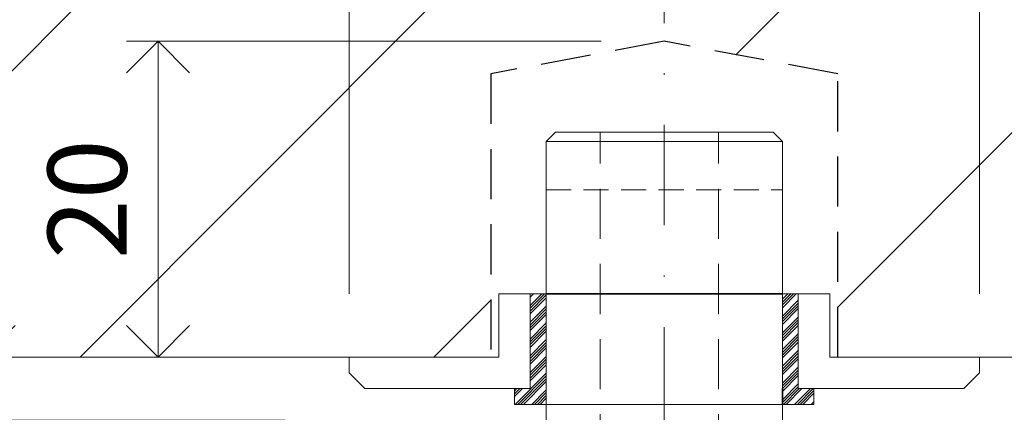
# Model space of a CAD drawing. Units: millimetres. Extents: x 15386 to 33303, y 283 to 1566.
# Drawn here: x 17765 to 17827, y 735 to 760 of the extents above; entities that cross this region are included whole.
import ezdxf

# ---------------------------------------------------------------- set-up
doc = ezdxf.new("R2010")
doc.units = ezdxf.units.MM
doc.header["$LTSCALE"] = 0.25
doc.header["$PDMODE"] = 35
doc.header["$PDSIZE"] = -10
for name, pattern in [('DASHDOTX2', [50.8, 25.4, -12.7, 0, -12.7]), ('DASHED', [19.05, 12.7, -6.35]), ('SOLID', [0])]:
    doc.linetypes.add(name, pattern=pattern)
doc.layers.get('0').update_dxf_attribs({"lineweight": 20})
doc.layers.get('Defpoints').update_dxf_attribs({"color": 3})
for name, color, linetype, lineweight in [('FJ hulplijnen', 252, 'Continuous', 20), ('FJ maatvoering', 250, 'Continuous', 18), ('FJ maatvoering @ 2', 250, 'Continuous', 18), ('FJ onderdelen', 7, 'Continuous', 35), ('FJ sparingen', 251, 'Continuous', 20)]:
    doc.layers.add(name, color=color, linetype=linetype, lineweight=lineweight)
doc.styles.get("Standard").update_dxf_attribs({"font": 'txt', "height": 2.5})
doc.dimstyles.new('Copy of FritsJurgens', dxfattribs={"dimscale": 15, "dimtxt": 2.5, "dimasz": 2, "dimexe": 1, "dimexo": 2, "dimgap": 1, "dimtad": 1, "dimdec": 1, "dimzin": 12, "dimdsep": 46, "dimtxsty": 'Standard', "dimblk": 'OPEN90', "dimcen": -1, "dimclrd": 256, "dimclre": 8, "dimclrt": 7, "dimadec": 1, "dimazin": 3, "dimtfac": 0.5, "dimtdec": 1, "dimtix": 1, "dimtmove": 0, "dimatfit": 3, "dimldrblk": 'OPEN30', "dimfxl": 3, "dimtvp": 78.125, "dimtolj": 1, "dimtzin": 13, "dimlwd": -1, "dimlwe": -1, "dimarcsym": 0})

# ---------------------------------------------------------------- blocks, each defined once
blk = doc.blocks.new('_Open90')
at = {"color": 0, "linetype": 'ByBlock', "lineweight": -2}
for p, q in [((-0.5, 0.5), (0, 0)), ((0, 0), (-1, 0)), ((0, 0), (-0.5, -0.5))]:
    blk.add_line(p, q, dxfattribs=at)
blk = doc.blocks.new('*D144')
at = {"layer": 'Defpoints', "color": 0}
for p in [(17785.671, 738.49), (17762.486, 734.49), (17785.618, 734.49)]:
    blk.add_point(p, dxfattribs=at)
at = {"layer": 'FJ maatvoering'}
for p, q in [((17762.486, 742.49), (17762.486, 746.49)), ((17762.486, 738.49), (17762.486, 734.49)), ((17762.486, 730.49), (17762.486, 726.49))]:
    blk.add_line(p, q, dxfattribs=at)
at = {"layer": 'FJ maatvoering', "color": 8}
for p, q in [((17781.671, 738.49), (17760.486, 738.49)), ((17781.618, 734.49), (17760.486, 734.49))]:
    blk.add_line(p, q, dxfattribs=at)
at = {"layer": 'FJ maatvoering', "xscale": 4, "yscale": 4, "zscale": 4}
for p, rotation in [((17762.486, 738.49), 270), ((17762.486, 734.49), 90)]:
    blk.add_blockref('_Open90', p, dxfattribs=dict(at, rotation=rotation))
at = {"layer": 'FJ maatvoering', "color": 7, "insert": (17757.986, 736.49), "char_height": 5, "attachment_point": 5, "rotation": 90}
blk.add_mtext('\\A1;4', dxfattribs=at)
blk = doc.blocks.new('_Open30')
at = {"color": 0, "linetype": 'ByBlock', "lineweight": -2}
for p, q in [((-1, 0.268), (0, 0)), ((0, 0), (-1, -0.268)), ((0, 0), (-1, 0))]:
    blk.add_line(p, q, dxfattribs=at)
blk = doc.blocks.new('*D185')
at = {"layer": 'Defpoints', "color": 0}
for p in [(17805.668, 758.49), (17773.562, 738.49), (17785.671, 738.49)]:
    blk.add_point(p, dxfattribs=at)
at = {"layer": 'FJ maatvoering', "color": 8}
for p, q in [((17801.668, 758.49), (17771.562, 758.49)), ((17781.671, 738.49), (17771.562, 738.49))]:
    blk.add_line(p, q, dxfattribs=at)
at = {"layer": 'FJ maatvoering'}
blk.add_line((17773.562, 754.49), (17773.562, 742.49), dxfattribs=at)
at = {"layer": 'FJ maatvoering', "xscale": 4, "yscale": 4, "zscale": 4}
for p, rotation in [((17773.562, 758.49), 90), ((17773.562, 738.49), 270)]:
    blk.add_blockref('_Open90', p, dxfattribs=dict(at, rotation=rotation))
at = {"layer": 'FJ maatvoering', "color": 7, "insert": (17769.062, 748.49), "char_height": 5, "attachment_point": 5, "rotation": 90}
blk.add_mtext('\\A1;20', dxfattribs=at)
blk = doc.blocks.new('*D184')
at = {"layer": 'Defpoints', "color": 0}
for p in [(17816.668, 771.419), (17794.668, 756.426), (17816.668, 756.426)]:
    blk.add_point(p, dxfattribs=at)
at = {"layer": 'FJ maatvoering', "color": 8}
for p, q in [((17794.668, 760.426), (17794.668, 773.419)), ((17816.668, 760.426), (17816.668, 773.419))]:
    blk.add_line(p, q, dxfattribs=at)
at = {"layer": 'FJ maatvoering'}
blk.add_line((17798.668, 771.419), (17812.668, 771.419), dxfattribs=at)
at = {"layer": 'FJ maatvoering', "xscale": 4, "yscale": 4, "zscale": 4, "rotation": 180}
blk.add_blockref('_Open90', (17794.668, 771.419), dxfattribs=at)
at = {"layer": 'FJ maatvoering', "xscale": 4, "yscale": 4, "zscale": 4}
blk.add_blockref('_Open90', (17816.668, 771.419), dxfattribs=at)
at = {"layer": 'FJ maatvoering', "color": 7, "insert": (17805.668, 775.919), "char_height": 5, "attachment_point": 5}
blk.add_mtext('\\A1;22', dxfattribs=at)
blk = doc.blocks.new('*D183')
at = {"layer": 'Defpoints', "color": 0}
for p in [(17825.67, 792.321), (17785.671, 738.49), (17825.67, 738.49)]:
    blk.add_point(p, dxfattribs=at)
at = {"layer": 'FJ maatvoering', "color": 8}
for p, q in [((17785.671, 742.49), (17785.671, 794.321)), ((17825.67, 742.49), (17825.67, 794.321))]:
    blk.add_line(p, q, dxfattribs=at)
at = {"layer": 'FJ maatvoering'}
blk.add_line((17789.671, 792.321), (17821.67, 792.321), dxfattribs=at)
at = {"layer": 'FJ maatvoering', "xscale": 4, "yscale": 4, "zscale": 4, "rotation": 180}
blk.add_blockref('_Open90', (17785.671, 792.321), dxfattribs=at)
at = {"layer": 'FJ maatvoering', "xscale": 4, "yscale": 4, "zscale": 4}
blk.add_blockref('_Open90', (17825.67, 792.321), dxfattribs=at)
at = {"layer": 'FJ maatvoering', "color": 7, "insert": (17805.671, 796.821), "char_height": 5, "attachment_point": 5}
blk.add_mtext('\\A1;40', dxfattribs=at)

msp = doc.modelspace()

# ---------------------------------------------------------------- hatches: boundary and pattern name
at = {"layer": 'FJ hulplijnen'}
h = msp.add_hatch(dxfattribs=at)
h.set_pattern_fill('ANSI31', color=256, scale=5, style=0)
h.set_pattern_definition([(45, (8881.697, 1168.595), (-11.22532, 11.22532), [])])
h.paths.add_polyline_path([(17816.668, 756.426), (17816.668, 738.49), (17884.028, 738.49), (17884.028, 814.775), (17727.308, 814.775), (17727.308, 738.49), (17794.668, 738.49), (17794.668, 756.426), (17805.668, 758.49)])

# ---------------------------------------------------------------- linework, layer by layer
at = {"color": 0}
for p, q in [((17797.165, 742.47), (17797.195, 742.501)), ((17797.165, 742.283), (17797.372, 742.49)), ((17797.165, 741.576), (17798.079, 742.49)), ((17797.165, 741.753), (17797.902, 742.49)), ((17797.165, 741.399), (17798.165, 742.399)), ((17797.165, 741.222), (17798.165, 742.222)), ((17813.165, 741.616), (17814.039, 742.49)), ((17813.165, 741.793), (17813.863, 742.49)), ((17813.165, 741.969), (17813.686, 742.49)), ((17813.165, 742.146), (17813.509, 742.49)), ((17813.165, 741.086), (17814.165, 742.086)), ((17797.165, 740.692), (17798.165, 741.692)), ((17797.165, 740.515), (17798.165, 741.515)), ((17813.165, 740.909), (17814.165, 741.909)), ((17813.165, 740.732), (17814.165, 741.732)), ((17813.165, 740.555), (17814.165, 741.555)), ((17797.165, 740.339), (17798.165, 741.339)), ((17797.165, 740.162), (17798.165, 741.162)), ((17813.165, 740.025), (17814.165, 741.025)), ((17813.165, 739.848), (17814.165, 740.848)), ((17797.165, 739.631), (17798.165, 740.631)), ((17797.165, 739.455), (17798.165, 740.455)), ((17797.165, 739.278), (17798.165, 740.278)), ((17797.165, 739.101), (17798.165, 740.101)), ((17813.165, 739.671), (17814.165, 740.671)), ((17813.165, 739.495), (17814.165, 740.495)), ((17797.165, 738.571), (17798.165, 739.571)), ((17813.165, 738.964), (17814.165, 739.964)), ((17813.165, 738.787), (17814.165, 739.787)), ((17813.165, 738.611), (17814.165, 739.611)), ((17797.165, 738.394), (17798.165, 739.394)), ((17797.165, 738.217), (17798.165, 739.217)), ((17797.165, 738.041), (17798.165, 739.041)), ((17813.165, 738.434), (17814.165, 739.434)), ((17813.165, 737.904), (17814.165, 738.904)), ((17797.165, 737.51), (17798.165, 738.51)), ((17797.165, 737.333), (17798.165, 738.333)), ((17813.165, 737.727), (17814.165, 738.727)), ((17813.165, 737.55), (17814.165, 738.55)), ((17813.165, 737.373), (17814.165, 738.373)), ((17797.165, 737.157), (17798.165, 738.157)), ((17797.165, 736.98), (17798.165, 737.98)), ((17813.165, 736.843), (17814.165, 737.843)), ((17813.165, 736.666), (17814.165, 737.666)), ((17796.206, 735.49), (17798.165, 737.45)), ((17796.383, 735.49), (17798.165, 737.273)), ((17796.559, 735.49), (17798.165, 737.096)), ((17813.165, 736.489), (17814.165, 737.489)), ((17813.165, 736.313), (17814.165, 737.313)), ((17796.165, 735.98), (17796.675, 736.49)), ((17796.165, 736.157), (17796.499, 736.49)), ((17796.165, 736.333), (17796.322, 736.49)), ((17796.736, 735.49), (17798.165, 736.919)), ((17797.266, 735.49), (17798.165, 736.389)), ((17813.165, 735.782), (17814.165, 736.782)), ((17813.165, 735.605), (17814.165, 736.605)), ((17813.227, 735.49), (17814.227, 736.49)), ((17813.403, 735.49), (17814.403, 736.49)), ((17813.934, 735.49), (17814.934, 736.49)), ((17814.11, 735.49), (17815.11, 736.49)), ((17814.287, 735.49), (17815.165, 736.368)), ((17797.443, 735.49), (17798.165, 736.212)), ((17797.62, 735.49), (17798.165, 736.035)), ((17797.797, 735.49), (17798.165, 735.859)), ((17814.464, 735.49), (17815.165, 736.191)), ((17814.994, 735.49), (17815.165, 735.661))]:
    msp.add_line(p, q, dxfattribs=at)
at = {"layer": 'FJ hulplijnen', "linetype": 'DASHDOTX2'}
msp.add_line((17805.668, 593.238), (17805.668, 814.758), dxfattribs=at)
at = {"layer": 'FJ hulplijnen', "ltscale": 0.5}
for p, q in [((17795.165, 738.49), (17727.308, 738.49)), ((17884.028, 738.49), (17816.171, 738.49))]:
    msp.add_line(p, q, dxfattribs=at)
at = {"layer": 'FJ onderdelen', "lineweight": 18}
for p, q in [((17798.768, 752.74), (17798.168, 752.14)), ((17798.768, 752.74), (17812.568, 752.74)), ((17813.168, 752.14), (17798.168, 752.14)), ((17798.168, 734.49), (17798.168, 752.14)), ((17813.168, 752.14), (17798.168, 752.14)), ((17813.168, 734.49), (17813.168, 752.14)), ((17797.165, 736.49), (17797.165, 742.49)), ((17798.168, 736.49), (17798.168, 742.49)), ((17798.168, 742.49), (17798.168, 736.49)), ((17813.168, 736.49), (17813.168, 742.49)), ((17813.168, 736.49), (17813.168, 742.49)), ((17814.165, 736.49), (17814.165, 742.49)), ((17796.165, 735.49), (17796.165, 736.49)), ((17796.165, 736.49), (17797.165, 736.49)), ((17798.168, 736.49), (17798.168, 735.49)), ((17813.168, 736.49), (17813.168, 735.49)), ((17814.165, 736.49), (17815.165, 736.49)), ((17815.165, 736.49), (17815.165, 735.49)), ((17816.165, 736.49), (17815.165, 736.49)), ((17798.168, 735.49), (17813.168, 735.49))]:
    msp.add_line(p, q, dxfattribs=at)
at = {"layer": 'FJ onderdelen', "linetype": 'DASHED', "lineweight": 18}
for p, q in [((17801.605, 693.59), (17801.605, 752.74)), ((17809.105, 693.59), (17809.105, 752.74))]:
    msp.add_line(p, q, dxfattribs=at)
at = {"layer": 'FJ onderdelen', "lineweight": 35}
msp.add_line((17812.568, 752.74), (17813.168, 752.14), dxfattribs=at)
at = {"layer": 'FJ onderdelen', "linetype": 'DASHED', "lineweight": 18, "ltscale": 0.5}
msp.add_line((17798.168, 749.09), (17813.168, 749.09), dxfattribs=at)
msp.add_line((17798.168, 749.09), (17813.168, 749.09), dxfattribs=at)
at = {"layer": 'FJ onderdelen'}
for p, q in [((17798.168, 742.49), (17813.168, 742.49)), ((17813.168, 736.49), (17813.168, 735.49))]:
    msp.add_line(p, q, dxfattribs=at)
at = {"layer": 'FJ onderdelen', "linetype": 'SOLID', "lineweight": 18}
for p, q in [((17787.705, 738.49), (17787.705, 738.49)), ((17791.705, 738.49), (17791.705, 738.49)), ((17813.629, 738.49), (17813.629, 738.49)), ((17819.629, 738.49), (17819.629, 738.49)), ((17814.629, 736.49), (17824.67, 736.49))]:
    msp.add_line(p, q, dxfattribs=at)
at = {"layer": 'FJ onderdelen', "lineweight": 18}
for points in [[(17798.168, 734.49), (17798.168, 752.14), (17798.768, 752.74), (17812.568, 752.74), (17813.168, 752.14), (17813.168, 734.49)], [(17797.165, 742.49), (17798.168, 742.49), (17798.168, 735.49), (17796.165, 735.49), (17796.165, 736.49), (17797.165, 736.49), (17797.165, 742.49)], [(17814.165, 742.49), (17813.168, 742.49), (17813.168, 735.49), (17815.165, 735.49), (17815.165, 736.49), (17814.165, 736.49), (17814.165, 742.49)]]:
    msp.add_lwpolyline(points, dxfattribs=at)
at = {"layer": 'FJ onderdelen', "linetype": 'SOLID', "lineweight": 18}
for points in [[(17797.165, 738.49), (17797.165, 742.49), (17795.165, 742.49), (17795.165, 738.49)], [(17814.165, 738.49), (17814.165, 742.49), (17816.171, 742.49), (17816.171, 738.49)], [(17795.165, 738.49), (17785.671, 738.49), (17785.671, 737.49), (17786.671, 736.49), (17797.168, 736.49)], [(17814.168, 736.49), (17824.67, 736.49), (17825.67, 737.49), (17825.67, 738.49), (17816.171, 738.49)]]:
    msp.add_lwpolyline(points, dxfattribs=at)
at = {"layer": 'FJ sparingen', "linetype": 'DASHED', "lineweight": 25}
msp.add_lwpolyline([(17816.668, 738.49), (17816.668, 738.49), (17816.668, 756.426), (17805.668, 758.49), (17794.668, 756.426), (17794.668, 738.49), (17794.668, 738.49)], dxfattribs=at)

# ---------------------------------------------------------------- dimensions: what is measured, and where the dimension line sits
at = {"layer": 'FJ maatvoering @ 2'}
for base, p1, p2, picture, middle in [((17825.67, 792.321), (17785.671, 738.49), (17825.67, 738.49), '*D183', (17805.671, 796.821)), ((17816.668, 771.419), (17794.668, 756.426), (17816.668, 756.426), '*D184', (17805.668, 775.919))]:
    dim = msp.add_linear_dim(base=base, p1=p1, p2=p2, dimstyle='Copy of FritsJurgens', override={"dimscale": 2, "dimtix": 1, "dimtofl": 1, "dimtmove": 0, "dimatfit": 3}, dxfattribs=at)
    dim.commit()
    dim.dimension.update_dxf_attribs({"geometry": picture, "text_midpoint": middle})
for base, p1, p2, picture, middle in [((17773.562, 738.49), (17805.668, 758.49), (17785.671, 738.49), '*D185', (17769.062, 748.49)), ((17762.486, 734.49), (17785.671, 738.49), (17785.618, 734.49), '*D144', (17757.986, 736.49))]:
    dim = msp.add_linear_dim(base=base, p1=p1, p2=p2, angle=90, dimstyle='Copy of FritsJurgens', override={"dimscale": 2, "dimtix": 1, "dimtofl": 1, "dimtmove": 0, "dimatfit": 3}, dxfattribs=at)
    dim.commit()
    dim.dimension.update_dxf_attribs({"geometry": picture, "text_midpoint": middle})

doc.saveas('drawing.dxf')
